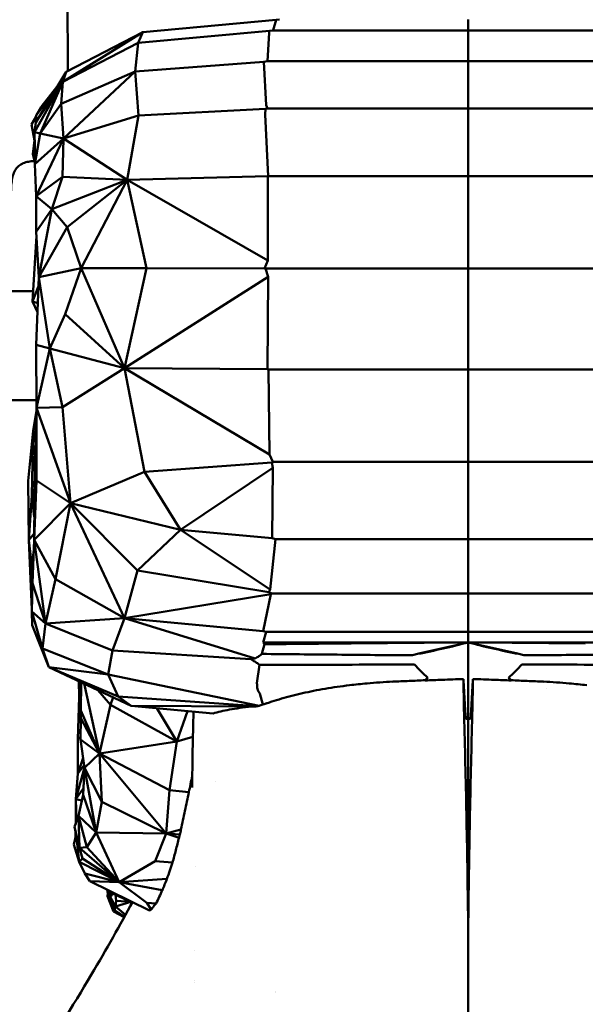
# Model space of a CAD drawing. Units: millimetres. Extents: x 2473 to 20439, y 12569 to 27695.
# Drawn here: x 15641 to 15849, y 13805 to 14167 of the extents above; entities that cross this region are included whole.
import ezdxf

# ---------------------------------------------------------------- set-up
doc = ezdxf.new("R2010")
doc.units = ezdxf.units.MM
doc.layers.add('MD_Visible', color=7, linetype='Continuous', lineweight=50)
doc.styles.get("Standard").update_dxf_attribs({"font": 'TT0246M.TTF'})
doc.dimstyles.new('OLCU', dxfattribs={"dimtxt": 300, "dimasz": 150, "dimexe": 0.18, "dimexo": 0.0625, "dimgap": 50, "dimtad": 1, "dimdec": 0, "dimlfac": 0.1, "dimrnd": 5, "dimzin": 0, "dimdsep": 46, "dimtxsty": 'Standard', "dimcen": 0.09, "dimse1": 1, "dimse2": 1, "dimadec": 0, "dimazin": 0, "dimtfac": 1, "dimtdec": 0, "dimtofl": 0, "dimtmove": 0, "dimatfit": 3, "dimfxl": 1, "dimtolj": 1, "dimtzin": 0, "dimarcsym": 0})

# ---------------------------------------------------------------- blocks, each defined once
blk = doc.blocks.new('CustomObjectsInViewport7_0')
at = {"layer": 'MD_Visible', "extrusion": (0, 1, 0)}
for p, q in [((15656.86, 14882.96), (15658.71, 14147.75)), ((15735.27, 14166.51), (15686.31, 14161.93)), ((15735.27, 14166.51), (15734.19, 14162.64)), ((15735.27, 14166.51), (15736.55, 14166.57)), ((15805.79, 14166.57), (15805.79, 14162.57)), ((15805.79, 14166.57), (15805.79, 14162.57)), ((15656.94, 14143.74), (15686.31, 14161.93)), ((15658.09, 14147.43), (15686.31, 14161.93)), ((15684.54, 14158.01), (15732.8, 14162.39)), ((15686.31, 14161.93), (15684.54, 14158.01)), ((15732.11, 14151.31), (15732.7, 14161.76)), ((15732.7, 14161.76), (15732.8, 14162.39)), ((15734.19, 14162.57), (15732.8, 14162.39)), ((15734.19, 14162.64), (15734.19, 14162.57)), ((15734.19, 14162.57), (15805.79, 14162.57)), ((15877.39, 14162.57), (15805.79, 14162.57)), ((15805.79, 14162.57), (15805.79, 14151.31)), ((15805.79, 14162.57), (15805.79, 14151.31)), ((15684.54, 14158.01), (15656.94, 14143.74)), ((15683.54, 14147.53), (15684.54, 14158.01)), ((15730.76, 14151.06), (15683.54, 14147.53)), ((15730.76, 14151.06), (15732.11, 14151.31)), ((15730.76, 14151.06), (15731.64, 14135.18)), ((15732.11, 14151.31), (15805.79, 14151.31)), ((15879.46, 14151.31), (15805.79, 14151.31)), ((15805.79, 14151.31), (15805.79, 14133.94)), ((15805.79, 14151.31), (15805.79, 14133.94)), ((15658.09, 14147.43), (15647, 14128.72)), ((15656.3, 14135.63), (15683.54, 14147.53)), ((15656.94, 14143.74), (15658.09, 14147.43)), ((15683.54, 14147.53), (15657.12, 14122.85)), ((15683.54, 14147.53), (15684.76, 14131.31)), ((15646.57, 14125.23), (15656.94, 14143.74)), ((15647, 14128.72), (15656.94, 14143.74)), ((15656.94, 14143.74), (15648.58, 14124.75)), ((15654.77, 14141.83), (15648.98, 14134.49)), ((15656.94, 14143.74), (15656.3, 14135.63)), ((15647.07, 14131.32), (15654.04, 14140.6)), ((15648.98, 14134.49), (15647.07, 14131.32)), ((15648.58, 14124.75), (15656.3, 14135.63)), ((15657.12, 14122.85), (15656.3, 14135.63)), ((15731.64, 14135.18), (15732.03, 14133.94)), ((15647.07, 14130.99), (15645.46, 14128.05)), ((15647, 14128.72), (15647.07, 14131.32)), ((15684.76, 14131.31), (15657.12, 14122.85)), ((15680.51, 14107.7), (15684.76, 14131.31)), ((15684.76, 14131.31), (15731.36, 14133.78)), ((15731.21, 14131.71), (15731.36, 14133.78)), ((15732.29, 14109), (15731.21, 14131.71)), ((15732.03, 14133.94), (15731.36, 14133.78)), ((15732.03, 14133.94), (15805.79, 14133.94)), ((15879.55, 14133.94), (15805.79, 14133.94)), ((15805.79, 14133.94), (15805.79, 14109)), ((15805.79, 14133.94), (15805.79, 14109)), ((15645.46, 14128.05), (15646.65, 14121.53)), ((15647, 14128.72), (15646.57, 14125.23)), ((15648.58, 14124.75), (15646.57, 14125.23)), ((15646.57, 14125.23), (15646.81, 14114.19)), ((15648.58, 14124.75), (15646.68, 14113.43)), ((15657.12, 14122.85), (15648.58, 14124.75)), ((15645.92, 14117.17), (15646.51, 14122.29)), ((15646.68, 14113.43), (15657.12, 14122.85)), ((15657.12, 14122.85), (15647.18, 14101.64)), ((15657.12, 14122.85), (15656.84, 14108.81)), ((15657.12, 14122.85), (15680.51, 14107.7)), ((15645.92, 14117.17), (15646.74, 14113.77)), ((15647.18, 14101.64), (15646.68, 14113.43)), ((15656.84, 14108.81), (15647.18, 14101.64)), ((15652.9, 14096.91), (15656.84, 14108.81)), ((15656.84, 14108.81), (15680.51, 14107.7)), ((15732.19, 14108.97), (15680.51, 14107.7)), ((15732.19, 14108.97), (15732.16, 14077.98)), ((15732.19, 14108.97), (15732.29, 14109)), ((15732.29, 14109), (15805.79, 14109)), ((15879.29, 14109), (15805.79, 14109)), ((15805.79, 14109), (15805.79, 14075.02)), ((15805.79, 14109), (15805.79, 14075.02)), ((15680.51, 14107.7), (15652.9, 14096.91)), ((15658.49, 14090.29), (15680.51, 14107.7)), ((15680.51, 14107.7), (15663.69, 14075.25)), ((15680.51, 14107.7), (15687.63, 14075.22)), ((15680.51, 14107.7), (15732.16, 14077.98)), ((15647.18, 14101.64), (15647.16, 14088.59)), ((15647.18, 14101.64), (15652.9, 14096.91)), ((15647.16, 14088.59), (15652.9, 14096.91)), ((15648.08, 14071.9), (15652.9, 14096.91)), ((15652.9, 14096.91), (15658.49, 14090.29)), ((15647.24, 14087.11), (15645.79, 14062.89)), ((15647.16, 14088.59), (15648.08, 14071.9)), ((15658.49, 14090.29), (15648.08, 14071.9)), ((15663.69, 14075.25), (15658.49, 14090.29)), ((15732.16, 14077.98), (15730.96, 14075.12)), ((15648.08, 14071.9), (15663.69, 14075.25)), ((15663.69, 14075.25), (15657.72, 14058.24)), ((15679.61, 14038.5), (15663.69, 14075.25)), ((15663.69, 14075.25), (15687.63, 14075.22)), ((15679.61, 14038.5), (15687.63, 14075.22)), ((15687.63, 14075.22), (15730.96, 14075.12)), ((15731.3, 14075.02), (15730.96, 14075.12)), ((15732.37, 14072.07), (15731.3, 14075.02)), ((15731.3, 14075.02), (15805.79, 14075.02)), ((15880.27, 14075.02), (15805.79, 14075.02)), ((15805.79, 14075.02), (15805.79, 14038)), ((15805.79, 14075.02), (15805.79, 14038)), ((15647.09, 14047.06), (15648.08, 14071.9)), ((15648.08, 14071.9), (15652.15, 14045.72)), ((15732.37, 14072.07), (15679.61, 14038.5)), ((15732.12, 14038.12), (15732.37, 14072.07)), ((15459.96, 14066.69), (15646.02, 14066.69)), ((15647.94, 14068.54), (15645.79, 14062.89)), ((15645.79, 14062.89), (15647.57, 14059.01)), ((15645.79, 14062.89), (15647.7, 14062.29)), ((15652.15, 14045.72), (15657.72, 14058.24)), ((15657.72, 14058.24), (15679.61, 14038.5)), ((15647.09, 14047.06), (15647.28, 14023.84)), ((15652.15, 14045.72), (15647.09, 14047.06)), ((15652.15, 14045.72), (15647.28, 14023.84)), ((15652.15, 14045.72), (15656.74, 14024.1)), ((15679.61, 14038.5), (15652.15, 14045.72)), ((15656.74, 14024.1), (15679.61, 14038.5)), ((15679.61, 14038.5), (15686.87, 14000.3)), ((15732.12, 14038.12), (15679.61, 14038.5)), ((15679.61, 14038.5), (15732.86, 14006.69)), ((15732.12, 14038.12), (15732.46, 14038)), ((15732.46, 14038), (15732.86, 14006.69)), ((15732.46, 14038), (15805.79, 14038)), ((15879.11, 14038), (15805.79, 14038)), ((15805.79, 14038), (15805.79, 14003.95)), ((15805.79, 14038), (15805.79, 14003.95)), ((15266.89, 14026.69), (15647.26, 14026.69)), ((15647.24, 14022.65), (15646.03, 14015.43)), ((15647.28, 14023.84), (15646.6, 14004.15)), ((15647.21, 13997.09), (15647.28, 14023.84)), ((15647.28, 14023.84), (15656.74, 14024.1)), ((15659.74, 13988.76), (15647.28, 14023.84)), ((15656.74, 14024.1), (15659.74, 13988.76)), ((15644.25, 13997.02), (15646.03, 14015.43)), ((15646.03, 14015.43), (15645.56, 13991.6)), ((15646.03, 14015.43), (15646.96, 14014.47)), ((15646.84, 14011.01), (15646.03, 14015.43)), ((15646.36, 13975.28), (15646.6, 14004.15)), ((15732.86, 14006.69), (15734, 14003.95)), ((15734, 14003.95), (15733.64, 14003.77)), ((15734, 14003.95), (15805.79, 14003.95)), ((15877.57, 14003.95), (15805.79, 14003.95)), ((15805.79, 14003.95), (15805.79, 13975.58)), ((15805.79, 14003.95), (15805.79, 13975.58)), ((15659.74, 13988.76), (15686.87, 14000.3)), ((15686.87, 14000.3), (15733.64, 14003.77)), ((15700.12, 13979.05), (15686.87, 14000.3)), ((15734.04, 14001.86), (15700.12, 13979.05)), ((15734.04, 14001.86), (15733.64, 14003.77)), ((15733.86, 13975.96), (15734.04, 14001.86)), ((15644.25, 13997.02), (15644.41, 13975.16)), ((15647.21, 13997.09), (15646.36, 13975.28)), ((15659.74, 13988.76), (15647.21, 13997.09)), ((15645.56, 13991.6), (15646.52, 13994.15)), ((15644.41, 13975.16), (15645.56, 13991.6)), ((15646.49, 13990.7), (15645.56, 13991.6)), ((15646.43, 13983.75), (15645.56, 13991.6)), ((15646.36, 13975.28), (15659.74, 13988.76)), ((15654.28, 13960.91), (15659.74, 13988.76)), ((15659.74, 13988.76), (15679.51, 13946.54)), ((15684.34, 13964.01), (15659.74, 13988.76)), ((15659.74, 13988.76), (15700.12, 13979.05)), ((15700.12, 13979.05), (15684.34, 13964.01)), ((15733.86, 13975.96), (15700.12, 13979.05)), ((15700.12, 13979.05), (15733.07, 13957.03)), ((15644.41, 13975.16), (15646.38, 13977.71)), ((15644.41, 13975.16), (15645.57, 13965.76)), ((15645.3, 13955.37), (15644.41, 13975.16)), ((15645.79, 13959.37), (15646.36, 13975.28)), ((15646.36, 13975.28), (15650.54, 13944.63)), ((15646.36, 13975.28), (15654.28, 13960.91)), ((15734.99, 13975.58), (15733.07, 13957.03)), ((15733.86, 13975.96), (15734.99, 13975.58)), ((15734.99, 13975.58), (15805.79, 13975.58)), ((15876.59, 13975.58), (15805.79, 13975.58)), ((15805.79, 13975.58), (15805.79, 13955.56)), ((15805.79, 13975.58), (15805.79, 13955.56)), ((15646.22, 13971.55), (15645.57, 13965.76)), ((15645.57, 13965.76), (15645.3, 13955.37)), ((15646.04, 13966.58), (15645.57, 13965.76)), ((15645.57, 13965.76), (15646, 13965.26)), ((15645.68, 13954.65), (15645.57, 13965.76)), ((15679.51, 13946.54), (15684.34, 13964.01)), ((15684.34, 13964.01), (15732.52, 13956.08)), ((15654.28, 13960.91), (15650.54, 13944.63)), ((15679.51, 13946.54), (15654.28, 13960.91)), ((15645.79, 13959.37), (15645.55, 13949.03)), ((15650.54, 13944.63), (15645.79, 13959.37)), ((15733.07, 13957.03), (15732.52, 13956.08)), ((15645.3, 13955.37), (15645.57, 13949.72)), ((15733.36, 13955.37), (15679.51, 13946.54)), ((15730.48, 13941.8), (15733.36, 13955.37)), ((15733.69, 13955.56), (15732.52, 13956.08)), ((15733.36, 13955.37), (15733.69, 13955.56)), ((15733.69, 13955.56), (15805.79, 13955.56)), ((15877.89, 13955.56), (15805.79, 13955.56)), ((15805.79, 13955.56), (15805.79, 13941.54)), ((15805.79, 13955.56), (15805.79, 13941.54)), ((15645.7, 13943.91), (15645.55, 13949.03)), ((15650.54, 13944.63), (15645.55, 13949.03)), ((15645.55, 13949.03), (15649.4, 13935.37)), ((15650.54, 13944.63), (15679.51, 13946.54)), ((15675.12, 13934.66), (15679.51, 13946.54)), ((15730.48, 13941.8), (15679.51, 13946.54)), ((15679.51, 13946.54), (15727.61, 13931.77)), ((15651.75, 13928.58), (15645.7, 13943.91)), ((15649.4, 13935.37), (15650.54, 13944.63)), ((15650.54, 13944.63), (15675.12, 13934.66)), ((15730.48, 13941.8), (15731.61, 13941.54)), ((15731.61, 13941.54), (15730.52, 13937.65)), ((15731.61, 13941.54), (15805.79, 13941.54)), ((15879.97, 13941.54), (15805.79, 13941.54)), ((15805.79, 13941.54), (15805.79, 13937.65)), ((15805.79, 13941.54), (15805.79, 13937.65)), ((15649.4, 13935.37), (15651.75, 13928.58)), ((15673.57, 13925.89), (15649.4, 13935.37)), ((15729.97, 13933.4), (15730.95, 13936.94)), ((15730.52, 13937.65), (15805.79, 13937.65)), ((15788.1, 13933.65), (15805.79, 13937.65)), ((15823.47, 13933.65), (15805.79, 13937.65)), ((15881.06, 13937.65), (15805.79, 13937.65)), ((15675.12, 13934.66), (15673.57, 13925.89)), ((15675.12, 13934.66), (15725.95, 13931.44)), ((15785.36, 13932.88), (15787.2, 13933.44)), ((15787.2, 13933.44), (15788.1, 13933.65)), ((15787.21, 13933.37), (15787.2, 13933.44)), ((15824.38, 13933.44), (15823.47, 13933.65)), ((15824.37, 13933.37), (15824.38, 13933.44)), ((15826.22, 13932.88), (15824.38, 13933.44)), ((15651.75, 13928.58), (15682.05, 13914.33)), ((15673.57, 13925.89), (15651.75, 13928.58)), ((15651.75, 13928.58), (15677.26, 13917.73)), ((15729.12, 13929.34), (15728.23, 13922.62)), ((15677.26, 13917.73), (15673.57, 13925.89)), ((15728.97, 13914.34), (15673.57, 13925.89)), ((15790.02, 13923.72), (15790.49, 13924.26)), ((15790.49, 13924.26), (15790.87, 13924.69)), ((15821.08, 13924.26), (15820.7, 13924.69)), ((15821.56, 13923.72), (15821.08, 13924.26)), ((15662.8, 13923.38), (15662.96, 13917.44)), ((15663.57, 13912.56), (15663.66, 13922.98)), ((15664.71, 13922.48), (15670.4, 13896.75)), ((15728.34, 13922.21), (15728.23, 13922.62)), ((15776.92, 13920.59), (15776.92, 13920.59)), ((15778.09, 13922.8), (15778.09, 13922.8)), ((15833.49, 13922.8), (15833.49, 13922.8)), ((15834.66, 13920.59), (15834.66, 13920.59)), ((15662.38, 13902.04), (15662.96, 13917.44)), ((15663.61, 13917.87), (15662.96, 13917.44)), ((15662.96, 13917.44), (15663.6, 13916.24)), ((15669.77, 13920.1), (15674.45, 13914.72)), ((15674.45, 13914.72), (15675.37, 13917.47)), ((15677.26, 13917.73), (15682.05, 13914.33)), ((15677.26, 13917.73), (15728.3, 13914.16)), ((15730.38, 13914.75), (15729.27, 13918.83)), ((15674.45, 13914.72), (15670.4, 13896.75)), ((15674.45, 13914.72), (15698.84, 13901.25)), ((15682.05, 13914.33), (15726.17, 13914.03)), ((15712.13, 13911.49), (15682.05, 13914.33)), ((15698.84, 13901.25), (15691.46, 13913.44)), ((15663.51, 13909.77), (15663.43, 13901.93)), ((15663.51, 13909.77), (15663.57, 13912.56)), ((15670.4, 13896.75), (15663.51, 13909.77)), ((15670.4, 13896.75), (15663.57, 13912.56)), ((15698.84, 13901.25), (15702.65, 13912.39)), ((15805.02, 13909.58), (15805.79, 13909.58)), ((15806.56, 13909.58), (15805.79, 13909.58)), ((15663.44, 13902.88), (15662.38, 13902.04)), ((15704.69, 13902.93), (15698.84, 13901.25)), ((15662.39, 13889.4), (15662.38, 13902.04)), ((15663.43, 13901.93), (15664.94, 13891.58)), ((15670.4, 13896.75), (15663.43, 13901.93)), ((15670.4, 13896.75), (15698.84, 13901.25)), ((15698.84, 13901.25), (15696.04, 13883.3)), ((15664.94, 13891.58), (15670.4, 13896.75)), ((15671.29, 13879.06), (15670.4, 13896.75)), ((15670.4, 13896.75), (15694.85, 13867.44)), ((15696.04, 13883.3), (15670.4, 13896.75)), ((15661.69, 13879.95), (15664.93, 13891.64)), ((15664.42, 13895.19), (15662.39, 13889.4)), ((15662.39, 13889.4), (15664.81, 13892.49)), ((15661.69, 13879.95), (15662.39, 13889.4)), ((15664.34, 13881.65), (15664.94, 13891.58)), ((15664.94, 13891.58), (15669.13, 13867.8)), ((15664.94, 13891.58), (15671.29, 13879.06)), ((15713.12, 13886.66), (15713.12, 13886.66)), ((15664.49, 13884.1), (15661.69, 13879.95)), ((15662.73, 13873.82), (15664.34, 13881.65)), ((15669.13, 13867.8), (15664.34, 13881.65)), ((15694.85, 13867.44), (15696.04, 13883.3)), ((15696.04, 13883.3), (15703.2, 13882.54)), ((15661.69, 13879.95), (15661.64, 13870.87)), ((15661.69, 13879.95), (15663.89, 13879.49)), ((15661.97, 13871.77), (15661.69, 13879.95)), ((15671.29, 13879.06), (15669.13, 13867.8)), ((15694.85, 13867.44), (15671.29, 13879.06)), ((15661.24, 13869.78), (15662.73, 13873.82)), ((15662.73, 13873.82), (15663.09, 13862.16)), ((15662.73, 13873.82), (15669.13, 13867.8)), ((15662.73, 13873.82), (15665.77, 13862.36)), ((15661.01, 13863.34), (15661.82, 13867)), ((15661.24, 13869.78), (15661.82, 13867)), ((15663.09, 13862.16), (15661.24, 13869.78)), ((15661.62, 13867.93), (15661.62, 13866.39)), ((15661.62, 13866.39), (15661.65, 13866.25)), ((15661.82, 13867), (15662.91, 13857)), ((15661.82, 13867), (15663.09, 13862.16)), ((15665.77, 13862.36), (15669.13, 13867.8)), ((15694.85, 13867.44), (15669.13, 13867.8)), ((15677.63, 13849.53), (15669.13, 13867.8)), ((15690.79, 13857.22), (15694.85, 13867.44)), ((15700.3, 13868.82), (15694.85, 13867.44)), ((15699.9, 13866.98), (15694.85, 13867.44)), ((15699.6, 13865.81), (15694.85, 13867.44)), ((15662.91, 13857), (15661.01, 13863.34)), ((15663.09, 13862.16), (15665.77, 13862.36)), ((15663.09, 13862.16), (15664.16, 13858.17)), ((15677.63, 13849.53), (15663.09, 13862.16)), ((15665.77, 13862.36), (15677.63, 13849.53)), ((15662.91, 13857), (15664.16, 13858.17)), ((15662.91, 13857), (15665, 13852.72)), ((15677.63, 13849.53), (15662.91, 13857)), ((15664.16, 13858.17), (15677.63, 13849.53)), ((15690.79, 13857.22), (15677.63, 13849.53)), ((15690.79, 13857.22), (15697.2, 13856.69)), ((15705.55, 13855.42), (15705.55, 13855.42)), ((15666.8, 13849.86), (15665, 13852.72)), ((15665, 13852.72), (15677.63, 13849.53)), ((15677.63, 13849.53), (15666.8, 13849.86)), ((15666.8, 13849.86), (15688.81, 13839.1)), ((15695.16, 13850.77), (15677.63, 13849.53)), ((15677.63, 13849.53), (15687.75, 13841.92)), ((15677.63, 13849.53), (15693.46, 13846.57)), ((15673.46, 13845.18), (15673.25, 13846.71)), ((15673.37, 13844.35), (15673.6, 13846.54)), ((15674.19, 13844.37), (15674.06, 13846.32)), ((15674.68, 13846.01), (15674.19, 13844.37)), ((15674.98, 13845.86), (15674.19, 13844.37)), ((15674.19, 13844.37), (15674.87, 13844.65)), ((15674.87, 13844.65), (15675.32, 13845.7)), ((15675.36, 13845.41), (15674.87, 13844.65)), ((15675.41, 13845.65), (15675.36, 13845.41)), ((15675.36, 13845.41), (15676.27, 13844.82)), ((15676.27, 13844.82), (15676.13, 13845.3)), ((15676.27, 13844.82), (15676.31, 13845.21)), ((15676.27, 13844.82), (15676.55, 13845.1)), ((15681.89, 13842.23), (15676.27, 13844.82)), ((15676.27, 13844.82), (15676.47, 13842.65)), ((15674.19, 13844.37), (15673.37, 13844.35)), ((15673.37, 13844.35), (15675.54, 13838.75)), ((15676.28, 13840.56), (15674.19, 13844.37)), ((15675.54, 13838.75), (15674.19, 13844.37)), ((15674.19, 13844.37), (15675.91, 13839.08)), ((15676.28, 13840.56), (15676.47, 13842.65)), ((15681.89, 13842.23), (15676.28, 13840.56)), ((15676.47, 13842.65), (15681.89, 13842.23)), ((15680.98, 13842.93), (15681.89, 13842.23)), ((15681.89, 13842.23), (15681.54, 13842.66)), ((15681.71, 13842.58), (15681.89, 13842.23)), ((15681.89, 13842.23), (15681.86, 13842.5)), ((15681.89, 13842.23), (15682.13, 13842.37)), ((15681.89, 13842.23), (15682.41, 13842.24)), ((15682.15, 13841.58), (15681.89, 13842.23)), ((15682.38, 13842.01), (15681.89, 13842.23)), ((15689.35, 13839.46), (15687.75, 13841.92)), ((15687.75, 13841.92), (15691.17, 13841.71)), ((15675.54, 13838.75), (15675.91, 13839.08)), ((15675.54, 13838.75), (15679.44, 13836.6)), ((15676.28, 13840.56), (15675.91, 13839.08)), ((15675.91, 13839.08), (15679.56, 13836.81)), ((15679.91, 13837.44), (15676.28, 13840.56)), ((15805.79, 13832.41), (15805.79, 13607.85)), ((15805.79, 13832.41), (15805.79, 13607.85)), ((15705.27, 13813.25), (15705.27, 13813.25)), ((15705.28, 13812.69), (15705.28, 13812.69)), ((15734.99, 13809.45), (15734.99, 13809.45)), ((15735, 13808.89), (15735, 13808.89))]:
    blk.add_line(p, q, dxfattribs=at)
at = {"layer": 'MD_Visible', "extrusion": (2.08764e-16, 9.38005e-30, -1)}
blk.add_ellipse((13657.19, 14116.43), major_axis=(-2051.59, 199.18), ratio=0.397596, start_param=3.203731, end_param=3.20519, dxfattribs=at)
at = {"layer": 'MD_Visible'}
for centre, major_axis, ratio, start_param, end_param in [((6632.24, 15119.49), (9121.12, -913.76), 0.574128, 6.218082, 6.218438), ((13769.08, 14022.25), (1937.42, -120.33), 0.291271, 6.187543, 6.19152)]:
    blk.add_ellipse(centre, major_axis=major_axis, ratio=ratio, start_param=start_param, end_param=end_param, dxfattribs=at)
at = {"layer": 'MD_Visible', "extrusion": (2.08764e-16, 2.20635e-30, -1)}
blk.add_ellipse((13753.33, 14022.14), major_axis=(-1953.12, 121.08), ratio=0.285233, start_param=3.236913, end_param=3.240624, dxfattribs=at)
at = {"layer": 'MD_Visible'}
for points, knots in [([(15646.56, 14114.53), (15646.49, 14114.53), (15646.42, 14114.53), (15646.35, 14114.53), (15645.64, 14114.53), (15644.93, 14114.47), (15643.59, 14114.22), (15642.95, 14114.03), (15641.79, 14113.53), (15641.27, 14113.22), (15640.36, 14112.48), (15639.98, 14112.05), (15639.31, 14111.08), (15639, 14110.47), (15638.53, 14109.13), (15638.36, 14108.4), (15637.97, 14106.16), (15637.88, 14104.33), (15637.82, 14100.51), (15637.83, 14098.52), (15637.84, 14096.68)], [-0.021368, -0.021368, -0.021368, -0.021368, 0, 0, 0, 0.216196, 0.216196, 0.432392, 0.432392, 0.648587, 0.648587, 0.864783, 0.864783, 1.108674, 1.108674, 1.352566, 1.352566, 1.903486, 1.903486, 2.454406, 2.454406, 2.454406, 2.454406]), ([(15762.78, 13937.27), (15757.48, 13937.22), (15752.16, 13937.17), (15741.57, 13937.06), (15736.24, 13937), (15730.95, 13936.94)], [0.000001, 0.000001, 0.000001, 0.000001, 1.588876, 1.588876, 3.176523, 3.176523, 3.176523, 3.176523]), ([(15805.79, 13937.65), (15798.63, 13937.59), (15791.44, 13937.53), (15777.13, 13937.4), (15769.93, 13937.34), (15762.78, 13937.27)], [0.000001, 0.000001, 0.000001, 0.000001, 2.147498, 2.147498, 4.293522, 4.293522, 4.293522, 4.293522]), ([(15805.79, 13937.65), (15802.77, 13936.83), (15799.69, 13936.07), (15793.5, 13934.66), (15790.36, 13934), (15787.21, 13933.37)], [0, 0, 0, 0, 1.084611, 1.084611, 2.170008, 2.170008, 2.170008, 2.170008]), ([(15805.79, 13937.65), (15812.95, 13937.59), (15820.14, 13937.53), (15834.45, 13937.4), (15841.65, 13937.34), (15848.8, 13937.27)], [-4.293937, -4.293937, -4.293937, -4.293937, -2.146233, -2.146233, -0.000001, -0.000001, -0.000001, -0.000001]), ([(15805.79, 13937.65), (15808.8, 13936.83), (15811.89, 13936.07), (15818.07, 13934.66), (15821.22, 13934), (15824.37, 13933.37)], [-2.168884, -2.168884, -2.168884, -2.168884, -1.084835, -1.084835, -0.000001, -0.000001, -0.000001, -0.000001]), ([(15805.79, 13937.65), (15805.79, 13929.59), (15805.79, 13921.58), (15805.79, 13909.63), (15805.79, 13909.58), (15805.79, 13909.58)], [0, 0, 0, 0, 0.2870798, 0.5071997, 0.5095528, 0.5095528, 0.5095528, 0.5095528]), ([(15805.79, 13937.65), (15805.79, 13929.59), (15805.79, 13921.58), (15805.79, 13909.63), (15805.79, 13909.58), (15805.79, 13909.58)], [0, 0, 0, 0, 0.2870798, 0.5071997, 0.5095528, 0.5095528, 0.5095528, 0.5095528]), ([(15727.61, 13931.77), (15728.07, 13932.02), (15728.51, 13932.28), (15729.3, 13932.82), (15729.66, 13933.11), (15729.97, 13933.4)], [0.000001, 0.000001, 0.000001, 0.000001, 0.2666321, 0.2666321, 0.5338267, 0.5338267, 0.5338267, 0.5338267]), ([(15729.97, 13933.4), (15739.14, 13933.3), (15748.5, 13933.21), (15766.86, 13933.04), (15776.16, 13932.96), (15785.36, 13932.88)], [0.000001, 0.000001, 0.000001, 0.000001, 2.751347, 2.751347, 5.51125, 5.51125, 5.51125, 5.51125]), ([(15881.61, 13933.4), (15872.44, 13933.3), (15863.08, 13933.21), (15844.72, 13933.04), (15835.41, 13932.96), (15826.22, 13932.88)], [-5.508736, -5.508736, -5.508736, -5.508736, -2.758645, -2.758645, -0.000001, -0.000001, -0.000001, -0.000001]), ([(15726.7, 13930.97), (15727.2, 13930.71), (15727.66, 13930.44), (15728.47, 13929.89), (15728.82, 13929.62), (15729.12, 13929.34)], [0.000001, 0.000001, 0.000001, 0.000001, 0.286766, 0.286766, 0.5734133, 0.5734133, 0.5734133, 0.5734133]), ([(15790.93, 13924.63), (15790.1, 13925.41), (15789.26, 13926.2), (15787.63, 13927.82), (15786.83, 13928.65), (15786.05, 13929.52)], [0.000001, 0.000001, 0.000001, 0.000001, 0.872495, 0.872495, 1.745024, 1.745024, 1.745024, 1.745024]), ([(15820.65, 13924.63), (15821.48, 13925.41), (15822.31, 13926.2), (15823.95, 13927.82), (15824.75, 13928.65), (15825.53, 13929.52)], [-1.746828, -1.746828, -1.746828, -1.746828, -0.873432, -0.873432, -0.000001, -0.000001, -0.000001, -0.000001]), ([(15729.27, 13918.83), (15728.91, 13919.26), (15728.55, 13919.8), (15728.25, 13921.1), (15728.26, 13921.65), (15728.34, 13922.21)], [0.000001, 0.000001, 0.000001, 0.000001, 0.4522647, 0.4522647, 0.8044461, 0.8044461, 0.8044461, 0.8044461]), ([(15744.97, 13918.94), (15747.61, 13919.56), (15750.36, 13920.1), (15756.13, 13921.09), (15759.14, 13921.52), (15762.24, 13921.89)], [-2.015499, -2.015499, -2.015499, -2.015499, -1.010584, -1.010584, -0.000011, -0.000011, -0.000011, -0.000011]), ([(15762.24, 13921.89), (15763.29, 13922.01), (15764.36, 13922.13), (15766.5, 13922.36), (15767.57, 13922.47), (15768.66, 13922.56)], [-0.6839376, -0.6839376, -0.6839376, -0.6839376, -0.3410566, -0.3410566, -0.0000011, -0.0000011, -0.0000011, -0.0000011]), ([(15778.16, 13923.21), (15776.55, 13923.13), (15774.95, 13923.04), (15771.78, 13922.83), (15770.21, 13922.7), (15768.66, 13922.56)], [-0.9769398, -0.9769398, -0.9769398, -0.9769398, -0.488362, -0.488362, -0.0000009, -0.0000009, -0.0000009, -0.0000009]), ([(15790.02, 13923.72), (15788.03, 13923.64), (15786.05, 13923.55), (15782.1, 13923.38), (15780.13, 13923.3), (15778.16, 13923.21)], [0.000001, 0.000001, 0.000001, 0.000001, 0.601599, 0.601599, 1.198811, 1.198811, 1.198811, 1.198811]), ([(15790.02, 13923.72), (15790.02, 13923.71), (15790.02, 13923.7), (15790.03, 13923.67), (15790.03, 13923.66), (15790.03, 13923.65)], [0.000001, 0.000001, 0.000001, 0.000001, 0.003376173, 0.003376173, 0.006751349, 0.006751349, 0.006751349, 0.006751349]), ([(15790.03, 13923.65), (15791.07, 13923.69), (15792.09, 13923.73), (15794.15, 13923.81), (15795.17, 13923.85), (15796.2, 13923.88)], [0.000001, 0.000001, 0.000001, 0.000001, 0.3130545, 0.3130545, 0.6271056, 0.6271056, 0.6271056, 0.6271056]), ([(15796.2, 13923.88), (15797.51, 13923.93), (15798.82, 13923.98), (15801.43, 13924.07), (15802.74, 13924.11), (15804.05, 13924.16)], [-0.7923895, -0.7923895, -0.7923895, -0.7923895, -0.3961863, -0.3961863, -0.000001, -0.000001, -0.000001, -0.000001]), ([(15804.05, 13924.16), (15804.13, 13922.79), (15804.21, 13921.42), (15804.39, 13918.21), (15804.45, 13916.95), (15804.62, 13913.93), (15804.7, 13912.42), (15804.84, 13910.54), (15804.9, 13909.96), (15804.98, 13909.62), (15805, 13909.58), (15805.02, 13909.58)], [0.000001, 0.000001, 0.000001, 0.000001, 1.46871, 1.46871, 3.31596, 3.31596, 5.411157, 5.411157, 6.925117, 6.925117, 7.476793, 7.476793, 7.476793, 7.476793]), ([(15804.34, 13908.63), (15804.29, 13910.49), (15804.24, 13912.78), (15804.14, 13918.06), (15804.09, 13921.01), (15804.05, 13924.16)], [0, 0, 0, 0, 0.997065, 0.997065, 1.993332, 1.993332, 1.993332, 1.993332]), ([(15807.53, 13924.16), (15807.45, 13922.79), (15807.37, 13921.42), (15807.19, 13918.21), (15807.13, 13916.95), (15806.96, 13913.93), (15806.88, 13912.42), (15806.73, 13910.54), (15806.68, 13909.96), (15806.6, 13909.62), (15806.58, 13909.58), (15806.56, 13909.58)], [0.000001, 0.000001, 0.000001, 0.000001, 1.46871, 1.46871, 3.31596, 3.31596, 5.411157, 5.411157, 6.925117, 6.925117, 7.476793, 7.476793, 7.476793, 7.476793]), ([(15807.24, 13908.63), (15807.29, 13910.49), (15807.34, 13912.78), (15807.44, 13918.06), (15807.48, 13921.01), (15807.53, 13924.16)], [0, 0, 0, 0, 0.997065, 0.997065, 1.993332, 1.993332, 1.993332, 1.993332]), ([(15815.37, 13923.88), (15814.07, 13923.93), (15812.76, 13923.98), (15810.14, 13924.07), (15808.84, 13924.11), (15807.53, 13924.16)], [0, 0, 0, 0, 0.3949538, 0.3949538, 0.7898896, 0.7898896, 0.7898896, 0.7898896]), ([(15821.55, 13923.65), (15820.51, 13923.69), (15819.49, 13923.73), (15817.43, 13923.81), (15816.4, 13923.85), (15815.37, 13923.88)], [0.000001, 0.000001, 0.000001, 0.000001, 0.3130545, 0.3130545, 0.6271056, 0.6271056, 0.6271056, 0.6271056]), ([(15821.56, 13923.72), (15821.56, 13923.71), (15821.55, 13923.7), (15821.55, 13923.67), (15821.55, 13923.66), (15821.55, 13923.65)], [0.000001, 0.000001, 0.000001, 0.000001, 0.003376173, 0.003376173, 0.006751345, 0.006751345, 0.006751345, 0.006751345]), ([(15821.56, 13923.72), (15823.55, 13923.64), (15825.53, 13923.55), (15829.48, 13923.38), (15831.45, 13923.3), (15833.42, 13923.21)], [0.000001, 0.000001, 0.000001, 0.000001, 0.601599, 0.601599, 1.198811, 1.198811, 1.198811, 1.198811]), ([(15833.42, 13923.21), (15835.02, 13923.13), (15836.62, 13923.04), (15839.8, 13922.83), (15841.37, 13922.7), (15842.92, 13922.56)], [0.0000009, 0.0000009, 0.0000009, 0.0000009, 0.4888554, 0.4888554, 0.9774931, 0.9774931, 0.9774931, 0.9774931]), ([(15849.34, 13921.89), (15848.28, 13922.01), (15847.22, 13922.13), (15845.08, 13922.36), (15844, 13922.47), (15842.92, 13922.56)], [0, 0, 0, 0, 0.3428931, 0.3428931, 0.6839606, 0.6839606, 0.6839606, 0.6839606]), ([(15730.38, 13914.75), (15730.68, 13914.86), (15730.98, 13914.96), (15731.39, 13915.11), (15731.49, 13915.14), (15731.73, 13915.22), (15731.87, 13915.27), (15732.56, 13915.51), (15733.12, 13915.69), (15734.85, 13916.25), (15736.03, 13916.61), (15739.69, 13917.66), (15742.26, 13918.33), (15744.97, 13918.94)], [-2.071767, -2.071767, -2.071767, -2.071767, -1.928643, -1.928643, -1.880747, -1.880747, -1.816202, -1.816202, -1.557282, -1.557282, -1.036575, -1.036575, -0.000005, -0.000005, -0.000005, -0.000005]), ([(15712.13, 13911.49), (15713.84, 13912.03), (15715.85, 13912.51), (15720.53, 13913.37), (15723.19, 13913.73), (15726.17, 13914.03)], [-2.897331, -2.897331, -2.897331, -2.897331, -1.449781, -1.449781, -0.00001, -0.00001, -0.00001, -0.00001]), ([(15726.17, 13914.03), (15726.52, 13914.06), (15726.87, 13914.08), (15727.58, 13914.12), (15727.94, 13914.14), (15728.3, 13914.16)], [-0.3348817, -0.3348817, -0.3348817, -0.3348817, -0.1672098, -0.1672098, -0.0000134, -0.0000134, -0.0000134, -0.0000134]), ([(15728.97, 13914.34), (15728.86, 13914.31), (15728.75, 13914.28), (15728.53, 13914.22), (15728.41, 13914.19), (15728.3, 13914.16)], [-0.107951, -0.107951, -0.107951, -0.107951, -0.05398, -0.05398, -0.0000025, -0.0000025, -0.0000025, -0.0000025]), ([(15730.38, 13914.75), (15730.14, 13914.68), (15729.91, 13914.61), (15729.44, 13914.48), (15729.21, 13914.41), (15728.97, 13914.34)], [-0.2238947, -0.2238947, -0.2238947, -0.2238947, -0.11195, -0.11195, -0.000006, -0.000006, -0.000006, -0.000006]), ([(15804.34, 13908.63), (15804.66, 13897.13), (15804.94, 13884.99), (15805.43, 13859.55), (15805.63, 13846.26), (15805.79, 13832.41)], [0.000001, 0.000001, 0.000001, 0.000001, 6.172539, 6.172539, 12.307367, 12.307367, 12.307367, 12.307367]), ([(15805.79, 13832.41), (15805.79, 13854.95), (15805.79, 13875.55), (15805.79, 13899.93), (15805.79, 13904.89), (15805.79, 13909.57)], [-9.536048, -9.536048, -9.536048, -9.536048, -5.319605, -5.319605, -4.158495, -4.158495, -4.158495, -4.158495]), ([(15805.79, 13832.41), (15805.79, 13854.95), (15805.79, 13875.55), (15805.79, 13899.93), (15805.79, 13904.89), (15805.79, 13909.57)], [-9.536047, -9.536047, -9.536047, -9.536047, -5.319605, -5.319605, -4.158494, -4.158494, -4.158494, -4.158494]), ([(15807.24, 13908.63), (15806.92, 13897.13), (15806.64, 13884.99), (15806.15, 13859.55), (15805.95, 13846.26), (15805.79, 13832.41)], [0.000001, 0.000001, 0.000001, 0.000001, 6.172539, 6.172539, 12.307367, 12.307367, 12.307367, 12.307367]), ([(15700.3, 13868.82), (15700.79, 13871.12), (15701.27, 13873.4), (15702.23, 13877.96), (15702.72, 13880.25), (15703.2, 13882.54)], [0.000001, 0.000001, 0.000001, 0.000001, 1.164633, 1.164633, 2.330175, 2.330175, 2.330175, 2.330175]), ([(15699.6, 13865.81), (15699.22, 13864.29), (15698.83, 13862.77), (15698.03, 13859.73), (15697.62, 13858.21), (15697.2, 13856.69)], [0.000001, 0.000001, 0.000001, 0.000001, 1.0856, 1.0856, 2.171204, 2.171204, 2.171204, 2.171204]), ([(15695.16, 13850.77), (15695.51, 13851.76), (15695.86, 13852.74), (15696.54, 13854.72), (15696.88, 13855.7), (15697.2, 13856.69)], [0.000001, 0.000001, 0.000001, 0.000001, 0.95145, 0.95145, 1.902907, 1.902907, 1.902907, 1.902907]), ([(15644.51, 13778.75), (15652.98, 13791.75), (15660.6, 13804.02), (15672.99, 13824.95), (15678.03, 13833.9), (15682.48, 13842.2)], [0, 0, 0, 0, 8.675966, 8.675966, 15.87626, 15.87626, 15.87626, 15.87626]), ([(15689.35, 13839.46), (15689.66, 13839.83), (15689.97, 13840.21), (15690.57, 13840.96), (15690.87, 13841.33), (15691.17, 13841.71)], [0.000001, 0.000001, 0.000001, 0.000001, 0.824242, 0.824242, 1.648482, 1.648482, 1.648482, 1.648482]), ([(15689.35, 13839.46), (15689.26, 13839.4), (15689.17, 13839.34), (15688.99, 13839.22), (15688.9, 13839.16), (15688.81, 13839.1)], [0.000001, 0.000001, 0.000001, 0.000001, 0.2654219, 0.2654219, 0.5308428, 0.5308428, 0.5308428, 0.5308428])]:
    blk.add_open_spline(points, degree=3, knots=knots, dxfattribs=at)
for points in [[(15730.95, 13936.94), (15730.84, 13937.17), (15730.69, 13937.41), (15730.52, 13937.65)], [(15725.95, 13931.44), (15726.5, 13931.55), (15727.06, 13931.66), (15727.61, 13931.77)], [(15725.95, 13931.44), (15726.21, 13931.29), (15726.47, 13931.13), (15726.7, 13930.97)], [(15787.21, 13933.37), (15786.59, 13933.21), (15785.98, 13933.04), (15785.36, 13932.88)], [(15824.37, 13933.37), (15824.98, 13933.21), (15825.6, 13933.04), (15826.22, 13932.88)], [(15745.45, 13929.39), (15740.01, 13929.37), (15734.56, 13929.36), (15729.12, 13929.34)], [(15786.05, 13929.52), (15772.52, 13929.47), (15758.99, 13929.43), (15745.45, 13929.39)], [(15825.53, 13929.52), (15839.06, 13929.47), (15852.59, 13929.43), (15866.12, 13929.39)], [(15790.93, 13924.63), (15790.63, 13924.31), (15790.33, 13923.98), (15790.03, 13923.65)], [(15820.65, 13924.63), (15820.94, 13924.31), (15821.24, 13923.98), (15821.55, 13923.65)], [(15704.44, 13884.26), (15704.49, 13893.38), (15704.62, 13902.67), (15704.96, 13912.17)], [(15704.47, 13888.59), (15704.04, 13886.57), (15703.62, 13884.55), (15703.2, 13882.54)], [(15693.46, 13846.57), (15692.73, 13844.95), (15691.96, 13843.33), (15691.17, 13841.71)], [(15705.14, 13824.42), (15705.14, 13824.42), (15705.14, 13824.42), (15705.14, 13824.42)]]:
    blk.add_open_spline(points, degree=3, dxfattribs=at)
blk = doc.blocks.new('*D8')
at = {"color": 0, "lineweight": -2, "transparency": 16777216}
blk.add_line((12529.06, 18303.88), (12529.06, 12718.84), dxfattribs=at)
at = {"color": 0, "transparency": 16777216}
for points in [[(12504.06, 18303.88), (12554.06, 18303.88), (12529.06, 18453.88)], [(12504.06, 12718.84), (12554.06, 12718.84), (12529.06, 12568.84)]]:
    blk.add_solid(points, dxfattribs=at)
at = {"layer": 'Defpoints', "color": 0, "transparency": 16777216}
for p in [(15803.22, 18453.88), (12529.06, 12568.84), (15634.21, 12568.84)]:
    blk.add_point(p, dxfattribs=at)
at = {"color": 0, "transparency": 16777216, "insert": (12325.43, 15511.36), "char_height": 300, "attachment_point": 5, "rotation": 90}
blk.add_mtext('\\A1;585', dxfattribs=at)
blk = doc.blocks.new('*D9')
at = {"color": 0, "lineweight": -2, "transparency": 16777216}
blk.add_line((12792.59, 18546.95), (18589.34, 18546.95), dxfattribs=at)
at = {"color": 0, "transparency": 16777216}
for points in [[(12792.59, 18571.95), (12792.59, 18521.95), (12642.59, 18546.95)], [(18589.34, 18571.95), (18589.34, 18521.95), (18739.34, 18546.95)]]:
    blk.add_solid(points, dxfattribs=at)
at = {"layer": 'Defpoints', "color": 0, "transparency": 16777216}
for p in [(18739.34, 18546.95), (18739.34, 12816.37), (12642.59, 12709.71)]:
    blk.add_point(p, dxfattribs=at)
at = {"color": 0, "transparency": 16777216, "insert": (15690.97, 18750.78), "char_height": 300, "attachment_point": 5}
blk.add_mtext('\\A1;610', dxfattribs=at)

msp = doc.modelspace()

# ---------------------------------------------------------------- block references
at = {"layer": 'MD_Visible'}
msp.add_blockref('CustomObjectsInViewport7_0', (0, 0), dxfattribs=at)

# ---------------------------------------------------------------- dimensions: what is measured, and where the dimension line sits
dim = msp.add_linear_dim(base=(18739.34, 18546.95), p1=(12642.59, 12709.71), p2=(18739.34, 12816.37), dimstyle='OLCU')
dim.commit()
dim.dimension.update_dxf_attribs({"geometry": '*D9', "text_midpoint": (15690.97, 18750.78)})
dim = msp.add_linear_dim(base=(12529.06, 12568.84), p1=(15803.22, 18453.88), p2=(15634.21, 12568.84), angle=90, text='585', dimstyle='OLCU')
dim.commit()
dim.dimension.update_dxf_attribs({"geometry": '*D8', "text_midpoint": (12325.43, 15511.36)})

doc.saveas('drawing.dxf')
